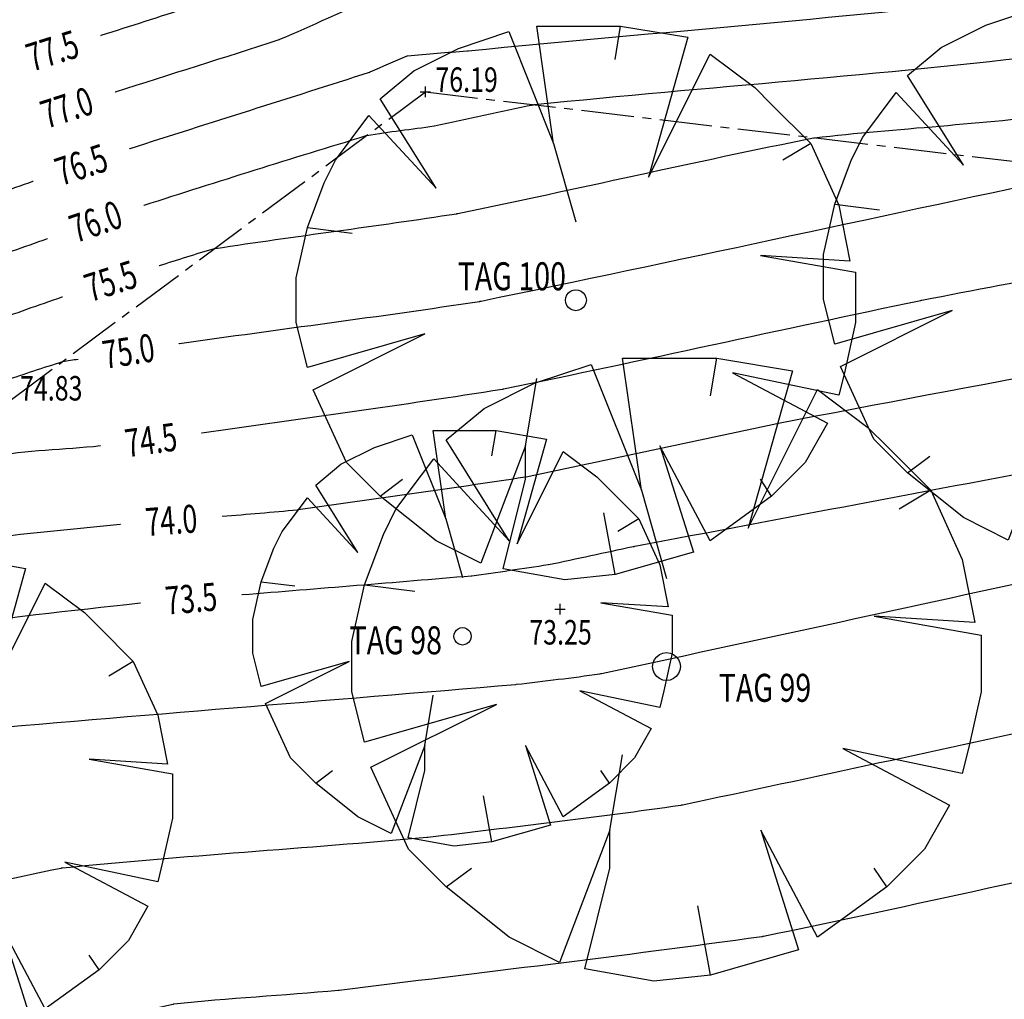
# Model space of a CAD drawing. Extents: x 564798 to 567850, y 571555 to 571964.
# Drawn here: x 564912 to 564926, y 571914 to 571928 of the extents above; entities that cross this region are included whole.
import ezdxf
from ezdxf.enums import TextEntityAlignment as Align

# ---------------------------------------------------------------- set-up
doc = ezdxf.new("R2010")
doc.units = 0
doc.header["$MEASUREMENT"] = 0
doc.linetypes.add('CENTER2', pattern=[1.125, 0.75, -0.125, 0.125, -0.125])
doc.layers.get('0').update_dxf_attribs({"linetype": 'CONTINUOUS'})
for name, color, linetype in [('3D_CONTOURS', 8, 'CONTINUOUS'), ('S_BANKS', 54, 'CENTER2'), ('S_CROSSES', 7, 'CONTINUOUS'), ('S_LEVELS', 7, 'CONTINUOUS'), ('S_TREE_TAG_#', 1, 'CONTINUOUS'), ('S_TREES', 3, 'CONTINUOUS')]:
    doc.layers.add(name, color=color, linetype=linetype)
doc.styles.get("Standard").update_dxf_attribs({"font": 'txt.shx', "width": 0.75, "height": 0.2})

# ---------------------------------------------------------------- blocks, each defined once
blk = doc.blocks.new('020')
at = {"color": 0, "linetype": 'Continuous'}
for p, q in [((-0.04, 0.28), (-0.07, 0.49)), ((-0.07, 0.49), (0.08, 0.49)), ((0.07, 0.43), (0.08, 0.49)), ((0.08, 0.49), (0.2, 0.47)), ((-0.21, 0.45), (-0.12, 0.48)), ((-0.12, 0.48), (-0.04, 0.28)), ((0.2, 0.47), (0.13, 0.22)), ((-0.29, 0.41), (-0.21, 0.45)), ((0.13, 0.22), (0.24, 0.44)), ((0.24, 0.44), (0.32, 0.38)), ((-0.35, 0.36), (-0.29, 0.41)), ((0.32, 0.38), (0.35, 0.35)), ((-0.25, 0.2), (-0.35, 0.36)), ((0.35, 0.35), (0.42, 0.28)), ((-0.43, 0.25), (-0.37, 0.33)), ((-0.37, 0.33), (-0.25, 0.2)), ((-0.04, 0.28), (0, 0.14)), ((0.42, 0.28), (0.37, 0.25)), ((0.42, 0.28), (0.47, 0.17)), ((-0.45, 0.21), (-0.43, 0.25)), ((-0.48, 0.13), (-0.45, 0.21)), ((0.47, 0.17), (0.49, 0.07)), ((-0.5, 0.04), (-0.48, 0.13)), ((-0.48, 0.13), (-0.4, 0.12)), ((0.49, 0.07), (0.33, 0.08)), ((0.33, 0.08), (0.5, 0.05)), ((0.5, 0.05), (0.5, -0.04)), ((-0.5, -0.04), (-0.5, 0.04)), ((-0.48, -0.12), (-0.5, -0.04)), ((0.5, -0.04), (0.48, -0.13)), ((-0.27, -0.06), (-0.48, -0.12)), ((-0.47, -0.16), (-0.27, -0.06)), ((-0.09, -0.26), (-0.07, -0.14)), ((0.47, -0.17), (0.28, -0.13)), ((0.28, -0.13), (0.45, -0.22)), ((0.48, -0.13), (0.47, -0.17)), ((-0.41, -0.29), (-0.47, -0.16)), ((0.45, -0.22), (0.41, -0.29)), ((-0.09, -0.26), (-0.17, -0.47)), ((-0.09, -0.32), (-0.09, -0.26)), ((0.24, -0.43), (0.15, -0.26)), ((0.15, -0.26), (0.21, -0.45)), ((-0.35, -0.35), (-0.41, -0.29)), ((0.41, -0.29), (0.35, -0.35)), ((-0.35, -0.35), (-0.31, -0.32)), ((-0.13, -0.48), (-0.09, -0.32)), ((0.35, -0.35), (0.33, -0.32)), ((-0.25, -0.43), (-0.35, -0.35)), ((0.35, -0.35), (0.24, -0.43)), ((0.07, -0.49), (0.05, -0.38)), ((-0.17, -0.47), (-0.25, -0.43)), ((0.21, -0.45), (0.07, -0.49)), ((-0.02, -0.5), (-0.13, -0.48)), ((0.07, -0.49), (-0.02, -0.5))]:
    blk.add_line(p, q, dxfattribs=at)
blk = doc.blocks.new('S061')
at = {"color": 0, "linetype": 'Continuous'}
for p, q in [((-0.5, 0), (0.5, 0)), ((0, -0.5), (0, 0.5))]:
    blk.add_line(p, q, dxfattribs=at)
blk = doc.blocks.new('S028')
at = {"color": 0, "linetype": 'Continuous'}
for p, q in [((-0.35, 0.35), (-0.25, 0.43)), ((-0.25, 0.43), (-0.13, 0.48)), ((-0.13, 0.48), (0, 0.5)), ((0, 0.5), (0.13, 0.48)), ((0.13, 0.48), (0.25, 0.43)), ((0.25, 0.43), (0.35, 0.35)), ((-0.5, 0), (-0.48, 0.13)), ((-0.48, -0.13), (-0.5, 0)), ((-0.48, 0.13), (-0.43, 0.25)), ((-0.43, 0.25), (-0.35, 0.35)), ((0.35, 0.35), (0.43, 0.25)), ((0.43, 0.25), (0.48, 0.13)), ((0.48, 0.13), (0.5, 0)), ((0.5, 0), (0.48, -0.13)), ((-0.43, -0.25), (-0.48, -0.13)), ((-0.35, -0.35), (-0.43, -0.25)), ((-0.25, -0.43), (-0.35, -0.35)), ((0.35, -0.35), (0.25, -0.43)), ((0.43, -0.25), (0.35, -0.35)), ((0.48, -0.13), (0.43, -0.25)), ((-0.13, -0.48), (-0.25, -0.43)), ((0, -0.5), (-0.13, -0.48)), ((0.13, -0.48), (0, -0.5)), ((0.25, -0.43), (0.13, -0.48))]:
    blk.add_line(p, q, dxfattribs=at)

msp = doc.modelspace()

# ---------------------------------------------------------------- linework, layer by layer
at = {"layer": '3D_CONTOURS'}
for points, start_tangent, end_tangent in [([(564913.1487582299, 571928.1021528973, 77.5), (564913.1510286481, 571928.1028864562, 77.5), (564914.4077468629, 571928.5092130007, 77.5), (564914.41, 571928.51, 77.5), (564914.4141287166, 571928.5116615937, 77.5), (564916.6767709367, 571929.4845718978, 77.5), (564916.681, 571929.486, 77.5), (564916.6875285867, 571929.4870883796, 77.5), (564920.3264280619, 571929.7964206849, 77.5), (564920.333, 571929.797, 77.5), (564920.3438625315, 571929.7980225616, 77.5), (564926.355194362, 571930.3813917085, 77.5), (564926.366, 571930.383, 77.5), (564926.3720118871, 571930.3845325458, 77.5), (564929.6479956964, 571931.4004429845, 77.5), (564929.654, 571931.402, 77.5), (564929.6610631485, 571931.4031407709, 77.5), (564933.5919116461, 571931.8500806893, 77.5), (564933.599, 571931.851, 77.5), (564933.6030720941, 571931.8516582599, 77.5), (564935.8509283903, 571932.2513390147, 77.5), (564935.855, 571932.252, 77.5), (564935.8608901025, 571932.2527759648, 77.5), (564939.1271028655, 571932.633284379, 77.5), (564939.133, 571932.634, 77.5), (564939.1416455734, 571932.6351325687, 77.5), (564943.9243793184, 571933.2846841784, 77.5), (564943.933, 571933.286, 77.5), (564943.9546362663, 571933.2900352386, 77.5), (564955.8917248553, 571935.719190986, 77.5), (564955.913, 571935.725, 77.5), (564955.9130037184, 571935.7250015631, 77.5), (564955.9149961905, 571935.7259986192, 77.5), (564955.915, 571935.726, 77.5), (564955.9150036001, 571935.7260004192, 77.5), (564955.9169964, 571935.7259999359, 77.5), (564955.917, 571935.726, 77.5), (564955.9170252321, 571935.7260013508, 77.5), (564955.930976277, 571935.7269775227, 77.5), (564955.931, 571935.727, 77.5), (564955.9309882309, 571935.7270186925, 77.5), (564955.9220163488, 571935.7299950462, 77.5), (564955.922, 571935.73, 77.5), (564955.9217584379, 571935.7300588933, 77.5), (564955.7872429996, 571935.758947798, 77.5), (564955.787, 571935.759, 77.5), (564955.778077385, 571935.7609169298, 77.5), (564950.8388995463, 571936.8219756981, 77.5), (564950.83, 571936.824, 77.5), (564950.8294835548, 571936.824130609, 77.5), (564950.5444509261, 571936.8996228329, 77.5), (564950.544, 571936.9, 77.5), (564950.5439989045, 571936.9019058107, 77.5), (564950.9486092707, 571937.7679602094, 77.5), (564950.9493764875, 571937.7695078223, 77.5)], (0.9515657400517895, 0.3074453485738395), (0.4441590565619247, 0.8959479518777981)), ([(564913.3532027461, 571927.2935299567, 77), (564913.357429419, 571927.2948918652, 77), (564915.6988028539, 571928.0435457631, 77), (564915.703, 571928.045, 77), (564915.7055496268, 571928.0460229861, 77), (564917.1023893518, 571928.6461191268, 77), (564917.105, 571928.647, 77), (564917.1090312372, 571928.6476716691, 77), (564919.3559420309, 571928.8386422918, 77), (564919.36, 571928.839, 77), (564919.3728773318, 571928.8402125974, 77), (564926.4991902185, 571929.532092266, 77), (564926.512, 571929.534, 77), (564926.5191274167, 571929.5358182653, 77), (564930.4028815238, 571930.7411529094, 77), (564930.41, 571930.743, 77), (564930.4152727159, 571930.7438516472, 77), (564933.3497084099, 571931.0773142773, 77), (564933.355, 571931.078, 77), (564933.3601045008, 571931.0788241638, 77), (564936.1778961385, 571931.5791722344, 77), (564936.183, 571931.58, 77), (564936.1874221038, 571931.5805825931, 77), (564938.639572648, 571931.8664624087, 77), (564938.644, 571931.867, 77), (564938.6554265525, 571931.8684974882, 77), (564944.9766062979, 571932.7272607451, 77), (564944.988, 571932.729, 77), (564945.0053486287, 571932.7322348555, 77), (564954.5769709168, 571934.67919504, 77), (564954.594, 571934.684, 77), (564954.5955337725, 571934.6846913601, 77), (564955.4114608422, 571935.1283185512, 77), (564955.413, 571935.129, 77), (564955.4139687866, 571935.1292525008, 77), (564955.958011466, 571935.2248598121, 77), (564955.959, 571935.225, 77), (564955.9680775166, 571935.225677832, 77), (564961.000227268, 571935.4259577555, 77), (564961.009, 571935.434, 77), (564961.004748032, 571935.4405983572, 77), (564957.8277727725, 571936.4103574749, 77), (564957.822, 571936.412, 77), (564957.8199787356, 571936.4124863204, 77), (564956.6958088528, 571936.6575436379, 77), (564956.694, 571936.659, 77), (564956.6940404037, 571936.6602761826, 77), (564956.9944418318, 571937.2170026136, 77), (564956.995, 571937.218, 77), (564956.9952543493, 571937.2184216955, 77), (564957.1398170054, 571937.4494976144, 77), (564957.140077808, 571937.449915273, 77)], (0.9518095190112538, 0.3066898099376073), (0.5296572551998396, 0.8482117613038457)), ([(564913.5584156665, 571926.4819886999, 76.5), (564913.564597678, 571926.4839866415, 76.5), (564916.9908592113, 571927.5768728451, 76.5), (564916.997, 571927.579, 76.5), (564916.9979696027, 571927.5793903563, 76.5), (564917.5290070381, 571927.8086637763, 76.5), (564917.53, 571927.809, 76.5), (564917.5315320936, 571927.8092546548, 76.5), (564918.3854578282, 571927.880865303, 76.5), (564918.387, 571927.881, 76.5), (564918.4018907878, 571927.8823998132, 76.5), (564926.6421877495, 571928.68379335, 76.5), (564926.657, 571928.686, 76.5), (564926.6652441851, 571928.6881015112, 76.5), (564931.1577659637, 571930.080865732, 76.5), (564931.166, 571930.083, 76.5), (564931.1694823587, 571930.0835618598, 76.5), (564933.1075052618, 571930.303547091, 76.5), (564933.111, 571930.304, 76.5), (564933.117137142, 571930.3049926654, 76.5), (564936.504863545, 571930.9080034748, 76.5), (564936.511, 571930.909, 76.5), (564936.5139540051, 571930.9093885144, 76.5), (564938.1520424673, 571931.0996418502, 76.5), (564938.155, 571931.1, 76.5), (564938.169209557, 571931.1018607403, 76.5), (564946.0298315283, 571932.1698369073, 76.5), (564946.044, 571932.172, 76.5), (564946.0570593672, 571932.1744355822, 76.5), (564953.2621807947, 571933.6403846547, 76.5), (564953.275, 571933.644, 76.5), (564953.2780614644, 571933.6453782355, 76.5), (564954.9069282025, 571934.5296408114, 76.5), (564954.91, 571934.531, 76.5), (564954.9119357753, 571934.5315058194, 76.5), (564955.9990245865, 571934.7237182495, 76.5), (564956.001, 571934.724, 76.5), (564956.0104548823, 571934.7247089131, 76.5), (564961.2514480869, 571934.9436322927, 76.5), (564961.261, 571934.942, 76.5), (564961.2617492928, 571934.9414976586, 76.5), (564961.6012256988, 571934.5904781146, 76.5), (564961.602, 571934.59, 76.5), (564961.6037956983, 571934.5898975735, 76.5), (564962.5512751499, 571934.7737362486, 76.5), (564962.553, 571934.774, 76.5), (564962.561398465, 571934.7746139566, 76.5), (564967.216823223, 571934.9237890593, 76.5), (564967.225, 571934.931, 76.5), (564967.2217667045, 571934.9365163124, 76.5), (564964.6556588773, 571935.8733708145, 76.5), (564964.651, 571935.875, 76.5), (564964.6480094002, 571935.8759453979, 76.5), (564962.9845654384, 571936.3726354137, 76.5), (564962.982, 571936.375, 76.5), (564962.9821388228, 571936.3767079936, 76.5), (564963.4172886743, 571937.1099686888, 76.5), (564963.4180759863, 571937.1112926088, 76.5)], (0.951540082708922, 0.3075247485948049), (0.5111312154232839, 0.8595026937828156)), ([(564913.7627308012, 571925.6734784421, 76), (564913.7684534304, 571925.6753126453, 76), (564916.9431927698, 571926.6684362999, 76), (564916.949, 571926.67, 76), (564916.9507305647, 571926.6703200145, 76), (564917.9142635511, 571926.8087209212, 76), (564917.916, 571926.809, 76), (564917.918570419, 571926.809501103, 76), (564919.3364233532, 571927.1105282424, 76), (564919.339, 571927.111, 76), (564919.3523985468, 571927.1126836317, 76), (564926.789631354, 571927.8350089579, 76), (564926.803, 571927.837, 76), (564926.8123577922, 571927.8393856211, 76), (564931.9116541628, 571929.4205758002, 76), (564931.921, 571929.423, 76), (564931.9226937135, 571929.4232739912, 76), (564932.8653002268, 571929.5307790862, 76), (564932.867, 571929.531, 76), (564932.8741675871, 571929.5321595038, 76), (564936.8308330141, 571930.235837114, 76), (564936.838, 571930.237, 76), (564936.8394859912, 571930.2371952741, 76), (564937.6635122418, 571930.3328199486, 76), (564937.665, 571930.333, 76), (564937.681994241, 571930.3352248709, 76), (564947.0830549116, 571931.612413386, 76), (564947.1, 571931.615, 76), (564947.1087682173, 571931.6166348268, 76), (564951.9463929499, 571932.6005732027, 76), (564951.955, 571932.603, 76), (564951.9595912247, 571932.6050665292, 76), (564954.4023935299, 571933.9309615772, 76), (564954.407, 571933.933, 76), (564954.4099027456, 571933.9337592447, 76), (564956.0400377068, 571934.2225766854, 76), (564956.043, 571934.223, 76), (564956.0508460818, 571934.2235891017, 76), (564960.400073301, 571934.4053550636, 76), (564960.408, 571934.404, 76), (564960.409670286, 571934.4028796589, 76), (564961.1662738081, 571933.6200662155, 76), (564961.168, 571933.619, 76), (564961.1720035373, 571933.6187724539, 76), (564963.2841548002, 571934.0294108168, 76), (564963.288, 571934.03, 76), (564963.306718463, 571934.0313715985, 76), (564973.6827771511, 571934.364925183, 76), (564973.701, 571934.381, 76), (564973.6988262548, 571934.3847068794, 76), (564971.9741110513, 571935.013850754, 76), (564971.971, 571935.015, 76), (564971.9663460561, 571935.0167465868, 76), (564969.391824775, 571935.9880612501, 76), (564969.388, 571935.992, 76), (564969.3881929615, 571935.9938098346, 76), (564969.8615296414, 571936.7736091973, 76), (564969.8623698828, 571936.7750268996, 76)], (0.9522809756649298, 0.3052227766511694), (0.5098569282735382, 0.8602592125002045)), ([(564913.9822765983, 571924.8106888564, 75.5), (564913.9837002739, 571924.8111314584, 75.5), (564914.7725579174, 571925.0536172937, 75.5), (564914.774, 571925.054, 75.5), (564914.7802093055, 571925.0551420986, 75.5), (564918.2367706705, 571925.5529968283, 75.5), (564918.243, 571925.554, 75.5), (564918.2522212393, 571925.555799372, 75.5), (564923.338756185, 571926.636306946, 75.5), (564923.348, 571926.638, 75.5), (564923.3544641015, 571926.6388120928, 75.5), (564926.9425503017, 571926.9870397204, 75.5), (564926.949, 571926.988, 75.5), (564926.9588405871, 571926.990508769, 75.5), (564932.3212278684, 571928.6532703512, 75.5), (564932.331, 571928.656, 75.5), (564932.3381542845, 571928.657570511, 75.5), (564936.3198030324, 571929.4146539122, 75.5), (564936.327, 571929.416, 75.5), (564936.328509383, 571929.4162728006, 75.5), (564937.1644846975, 571929.5647605316, 75.5), (564937.166, 571929.565, 75.5), (564937.1660179658, 571929.5650021425, 75.5), (564937.1759820159, 571929.5659980407, 75.5), (564937.176, 571929.566, 75.5), (564937.195785968, 571929.5685107013, 75.5), (564948.1352819388, 571931.0549896018, 75.5), (564948.155, 571931.058, 75.5), (564948.1594807397, 571931.0588356031, 75.5), (564950.6316016011, 571931.5617598671, 75.5), (564950.636, 571931.563, 75.5), (564950.6421189044, 571931.5657534283, 75.5), (564953.897860889, 571933.3322838378, 75.5), (564953.904, 571933.335, 75.5), (564953.9078697349, 571933.3360125632, 75.5), (564956.0810508289, 571933.7214351117, 75.5), (564956.085, 571933.722, 75.5), (564956.0912391037, 571933.7224688155, 75.5), (564959.5496967692, 571933.8670769127, 75.5), (564959.556, 571933.866, 75.5), (564959.558590667, 571933.8642632394, 75.5), (564960.7323225798, 571932.6506527163, 75.5), (564960.735, 571932.649, 75.5), (564960.7412094686, 571932.6486483476, 75.5), (564964.0170361984, 571933.2860855821, 75.5), (564964.023, 571933.287, 75.5), (564964.0420384662, 571933.2883944814, 75.5), (564974.5949220214, 571933.642781011, 75.5), (564974.614, 571933.643, 75.5), (564974.6154759922, 571933.6429516186, 75.5), (564975.4315237773, 571933.5980441892, 75.5), (564975.433, 571933.598, 75.5), (564975.4340812134, 571933.5980216323, 75.5), (564976.0319198645, 571933.624954413, 75.5), (564976.033, 571933.625, 75.5), (564976.0407158718, 571933.6252825281, 75.5), (564980.3124967654, 571933.76343074, 75.5), (564980.32, 571933.77, 75.5), (564980.3173518328, 571933.7746362658, 75.5), (564978.1798586128, 571934.5915170702, 75.5), (564978.176, 571934.593, 75.5), (564978.1719763848, 571934.5945500053, 75.5), (564975.9444293896, 571935.4519092824, 75.5), (564975.941, 571935.455, 75.5), (564975.9408679752, 571935.4562350261, 75.5), (564976.1056457398, 571936.0768937651, 75.5), (564976.106, 571936.078, 75.5), (564976.1062685929, 571936.0786146898, 75.5), (564976.2719223428, 571936.4104076148, 75.5), (564976.2722219967, 571936.4110068002, 75.5)], (0.9549175090056069, 0.2968712700726138), (0.4472865776365029, 0.8943906962095618)), ([(564914.5850135523, 571922.4182020257, 74.5), (564914.5927787622, 571922.4192928866, 74.5), (564918.8882584854, 571923.0437461685, 74.5), (564918.896, 571923.045, 74.5), (564918.906817229, 571923.047113318, 74.5), (564924.8742071266, 571924.3137719178, 74.5), (564924.885, 571924.316, 74.5), (564924.8930034043, 571924.317559982, 74.5), (564929.3279939715, 571925.1564538903, 74.5), (564929.336, 571925.158, 74.5), (564929.3491988955, 571925.1606533765, 74.5), (564936.6497824317, 571926.6574377125, 74.5), (564936.663, 571926.66, 74.5), (564936.6692729802, 571926.6610771293, 74.5), (564940.1477263635, 571927.2199269544, 74.5), (564940.154, 571927.221, 74.5), (564940.1692914703, 571927.2239334059, 74.5), (564948.6168728011, 571928.932254528, 74.5), (564948.632, 571928.936, 74.5), (564948.6343684226, 571928.9368084972, 74.5), (564949.9238980189, 571929.4395087793, 74.5), (564949.926, 571929.441, 74.5), (564949.927051124, 571929.4431010669, 74.5), (564950.2000221657, 571930.6748826269, 74.5), (564950.201, 571930.677, 74.5), (564950.2052830897, 571930.6806869634, 74.5), (564952.8929334186, 571932.137757382, 74.5), (564952.898, 571932.14, 74.5), (564952.9038054161, 571932.1415198966, 74.5), (564956.1640751663, 571932.7201526243, 74.5), (564956.17, 571932.721, 74.5), (564956.1730216156, 571932.7212261411, 74.5), (564957.8479476618, 571932.7905223324, 74.5), (564957.851, 571932.79, 74.5), (564957.8554331617, 571932.7870285467, 74.5), (564959.8644180455, 571930.7108272344, 74.5), (564959.869, 571930.708, 74.5), (564959.8796207812, 571930.7073988171, 74.5), (564965.4827992277, 571931.7974360775, 74.5), (564965.493, 571931.799, 74.5), (564965.5040948108, 571931.7998132415, 74.5), (564971.6538821592, 571932.0068701346, 74.5), (564971.665, 571932.007, 74.5), (564971.6706984147, 571932.0068156784, 74.5), (564974.8213007828, 571931.8351695677, 74.5), (564974.827, 571931.835, 74.5), (564974.8311697172, 571931.8350811222, 74.5), (564977.1368343245, 571931.9368271856, 74.5), (564977.141, 571931.937, 74.5), (564977.1517864583, 571931.9373915334, 74.5), (564983.123211143, 571932.1386796284, 74.5), (564983.134, 571932.139, 74.5), (564983.1373621619, 571932.1390728741, 74.5), (564984.9986370993, 571932.1719689454, 74.5), (564985.002, 571932.172, 74.5), (564985.0108571987, 571932.1719324571, 74.5), (564989.9131372432, 571932.0927214018, 74.5), (564989.922, 571932.093, 74.5), (564989.9226407027, 571932.0930814085, 74.5), (564990.2743571149, 571932.1549310172, 74.5), (564990.275, 571932.155, 74.5), (564990.2783039653, 571932.1549106088, 74.5), (564992.0954631161, 571931.9806193698, 74.5), (564992.099, 571931.983, 74.5), (564992.0973780956, 571931.9868952512, 74.5), (564990.5019080981, 571932.8345173046, 74.5), (564990.499, 571932.836, 74.5), (564990.4940936555, 571932.83827932, 74.5), (564987.7550463625, 571934.0477772339, 74.5), (564987.751, 571934.052, 74.5), (564987.7510288322, 571934.0537815976, 74.5), (564988.1122070712, 571934.8914655527, 74.5), (564988.1128339667, 571934.8929898349, 74.5)], (0.9902762951047823, 0.1391145547868594), (0.3803606797536294, 0.9248382308800589)), ([(564914.8805387078, 571921.2259779492, 74), (564914.8824893675, 571921.226144094, 74), (564915.9620521538, 571921.3208017772, 74), (564915.964, 571921.321, 74), (564915.9698779919, 571921.3217642345, 74), (564919.2171477253, 571921.7900574413, 74), (564919.223, 571921.791, 74), (564919.229504436, 571921.7922685085, 74), (564922.817510569, 571922.5536607679, 74), (564922.824, 571922.555, 74), (564922.8395015191, 571922.558020109, 74), (564931.4294935284, 571924.1820060839, 74), (564931.445, 571924.185, 74), (564931.4539404751, 571924.1867979071, 74), (564936.3990467977, 571925.2012641412, 74), (564936.408, 571925.203, 74), (564936.4174300213, 571925.2046176852, 74), (564941.6465689569, 571926.0433886838, 74), (564941.656, 571926.045, 74), (564941.6674029272, 571926.0471868955, 74), (564947.9667197212, 571927.3212068626, 74), (564947.978, 571927.324, 74), (564947.982844818, 571927.3256538461, 74), (564950.6207002144, 571928.3539495413, 74), (564950.625, 571928.357, 74), (564950.6271522626, 571928.3613024694, 74), (564951.1859972591, 571930.8836642707, 74), (564951.188, 571930.888, 74), (564951.1899169583, 571930.8896490034, 74), (564952.3927327965, 571931.540997397, 74), (564952.395, 571931.542, 74), (564952.4017725248, 571931.5437725432, 74), (564956.2050881644, 571932.2190117477, 74), (564956.212, 571932.22, 74), (564956.2134128538, 571932.220105404, 74), (564956.9965728984, 571932.2522445602, 74), (564956.998, 571932.252, 74), (564957.0033530511, 571932.2484116502, 74), (564959.4294670211, 571929.7414139329, 74), (564959.435, 571929.738, 74), (564959.4478279494, 571929.7372730057, 74), (564966.2156790905, 571931.0531117164, 74), (564966.228, 571931.055, 74), (564966.2351238857, 571931.0555225809, 74), (564970.18386128, 571931.1889161381, 74), (564970.191, 571931.189, 74), (564970.1988087696, 571931.1887472278, 74), (564974.516190167, 571930.9532332498, 74), (564974.524, 571930.953, 74), (564974.5297139449, 571930.9531100186, 74), (564977.6892915758, 571931.091764037, 74), (564977.695, 571931.092, 74), (564977.7037220636, 571931.0923169574, 74), (564982.5322760132, 571931.2557398695, 74), (564982.541, 571931.256, 74), (564982.5466785948, 571931.2561236322, 74), (564985.690320143, 571931.3119474819, 74), (564985.696, 571931.312, 74), (564985.7030857794, 571931.3119450337, 74), (564989.6249097286, 571931.2477787124, 74), (564989.632, 571931.248, 74), (564989.6342669223, 571931.2482874234, 74), (564990.8787254189, 571931.4667562565, 74), (564990.881, 571931.467, 74), (564990.8849504946, 571931.4668937268, 74), (564993.0580571959, 571931.2621880913, 74), (564993.062, 571931.262, 74), (564993.064709481, 571931.2621204616, 74), (564994.55840522, 571931.3966152979, 74), (564994.561, 571931.398, 74), (564994.5615820308, 571931.400015376, 74), (564994.4347045256, 571932.4621379004, 74), (564994.434, 571932.464, 74), (564994.4314445975, 571932.4662541287, 74), (564992.8063414174, 571933.3093345555, 74), (564992.804, 571933.312, 74), (564992.804058712, 571933.314956979, 74), (564993.3854984001, 571934.7260590141, 74), (564993.3865729532, 571934.7285982306, 74)], (0.9963923418093272, 0.08486637251423458), (0.3897227999727241, 0.9209322120446326)), ([(564881.037080572, 571927.6098038275, 76.5), (564881.0409781461, 571927.6106802151, 76.5), (564883.1990810365, 571928.0932192917, 76.5), (564883.203, 571928.094, 76.5), (564883.2038309253, 571928.0941256195, 76.5), (564883.6651665366, 571928.1528942983, 76.5), (564883.666, 571928.153, 76.5), (564883.6666767494, 571928.1530850048, 76.5), (564884.0413184043, 571928.1999537661, 76.5), (564884.042, 571928.2, 76.5), (564884.0462563911, 571928.1998060903, 76.5), (564886.3888035086, 571927.959778241, 76.5), (564886.393, 571927.959, 76.5), (564886.4025423783, 571927.9555621505, 76.5), (564891.4952094993, 571925.6358925349, 76.5), (564891.505, 571925.633, 76.5), (564891.5111755722, 571925.6329518838, 76.5), (564894.8669582776, 571926.0790396014, 76.5), (564894.873, 571926.08, 76.5), (564894.8756658831, 571926.0805655075, 76.5), (564896.342286162, 571926.4316350315, 76.5), (564896.345, 571926.432, 76.5), (564896.3512939066, 571926.4315688327, 76.5), (564899.7759054016, 571925.8455961706, 76.5), (564899.782, 571925.844, 76.5), (564899.7872376761, 571925.8416006777, 76.5), (564902.5500053157, 571924.272827414, 76.5), (564902.555, 571924.27, 76.5), (564902.5595042662, 571924.2674639752, 76.5), (564905.0540754311, 571922.8657874913, 76.5), (564905.059, 571922.864, 76.5), (564905.0651667905, 571922.8638686481, 76.5), (564908.4000834891, 571923.3413825299, 76.5), (564908.406, 571923.343, 76.5), (564908.4090312786, 571923.34472069, 76.5), (564909.943285059, 571924.4898553239, 76.5), (564909.946, 571924.492, 76.5), (564909.9482969046, 571924.4940298233, 76.5), (564911.187552077, 571925.6521318521, 76.5), (564911.19, 571925.654, 76.5), (564911.1917132811, 571925.6548338402, 76.5), (564912.1764260734, 571926.017986906, 76.5), (564912.178209706, 571926.018630082, 76.5)], (0.9756401211944266, 0.2193771955234289), (0.9407077141713004, 0.33921821368937)), ([(564881.3439494784, 571926.9238579113, 76), (564881.3463598948, 571926.9243418616, 76), (564882.681552738, 571927.1877029754, 76), (564882.684, 571927.188, 76), (564882.6863502429, 571927.1879367657, 76), (564883.9776864718, 571927.0574264576, 76), (564883.98, 571927.057, 76), (564883.9921107285, 571927.0526425178, 76), (564890.4545764426, 571924.1096698099, 76), (564890.467, 571924.106, 76), (564890.4759698749, 571924.1059299365, 76), (564895.3502243727, 571924.7536058733, 76), (564895.359, 571924.755, 76), (564895.3628737995, 571924.7558210149, 76), (564897.4940566251, 571925.2654702219, 76), (564897.498, 571925.266, 76), (564897.5024131234, 571925.2656978356, 76), (564899.903726568, 571924.8551192906, 76), (564899.908, 571924.854, 76), (564899.9116704168, 571924.8523173033, 76), (564901.8475000064, 571923.7519826354, 76), (564901.851, 571923.75, 76), (564901.8562809285, 571923.7470267026, 76), (564904.7812259981, 571922.1040948605, 76), (564904.787, 571922.102, 76), (564904.7942282273, 571922.1018470736, 76), (564908.7030653165, 571922.6621038639, 76), (564908.71, 571922.664, 76), (564908.7135524885, 571922.6660158187, 76), (564910.5118181746, 571924.0074871181, 76), (564910.515, 571924.01, 76), (564910.5166102741, 571924.0114234812, 76), (564911.385285931, 571924.823687573, 76), (564911.387, 571924.825, 76), (564911.3887317412, 571924.8258518188, 76), (564912.384190782, 571925.1991902868, 76), (564912.3859936321, 571925.1998525982, 76)], (0.9804343598940852, 0.1968463002930851), (0.9386630258423699, 0.3448357926846436)), ([(564877.334, 571915.853, 73), (564877.3428850601, 571915.8546415637, 73), (564882.3009714602, 571916.4066471638, 73), (564882.31, 571916.407, 73), (564882.3119944514, 571916.4067906667, 73), (564883.4020193357, 571916.2122866822, 73), (564883.404, 571916.212, 73), (564883.4190614241, 571916.2108161282, 73), (564891.7689339634, 571915.8290832132, 73), (564891.784, 571915.828, 73), (564891.7847427004, 571915.8279076264, 73), (564892.1942535636, 571915.766067608, 73), (564892.195, 571915.766, 73), (564892.1953492195, 571915.7660099419, 73), (564892.3876538489, 571915.7829552229, 73), (564892.388, 571915.783, 73), (564892.3882128038, 571915.7830454056, 73), (564892.5047871245, 571915.8129548748, 73), (564892.505, 571915.813, 73), (564892.523017966, 571915.815257745, 73), (564902.5317789994, 571916.6441965074, 73), (564902.55, 571916.644, 73), (564902.553636062, 571916.6432726487, 73), (564904.5112975076, 571916.0565053513, 73), (564904.515, 571916.056, 73), (564904.5251812232, 571916.0577954964, 73), (564909.8742483889, 571917.8899488763, 73), (564909.884, 571917.893, 73), (564909.8859716564, 571917.8935042372, 73), (564910.984000553, 571918.1436177756, 73), (564910.986, 571918.144, 73), (564911.0005460677, 571918.1457357161, 73), (564919.0764238179, 571918.8226232225, 73), (564919.091, 571918.824, 73), (564919.0931556463, 571918.8242492557, 73), (564920.2848531781, 571918.9746808504, 73), (564920.287, 571918.975, 73), (564920.3102348977, 571918.9795061874, 73), (564933.1108419542, 571921.7561394273, 73), (564933.134, 571921.761, 73), (564933.1385446616, 571921.7618907485, 73), (564935.6574532572, 571922.2381202579, 73), (564935.662, 571922.239, 73), (564935.6624269749, 571922.2390863866, 73), (564935.898572416, 571922.2879165591, 73), (564935.899, 571922.288, 73), (564935.9147397463, 571922.290708508, 73), (564944.643257421, 571923.6923091286, 73), (564944.659, 571923.695, 73), (564944.6626235354, 571923.6956945023, 73), (564946.66441532, 571924.1001132305, 73), (564946.668, 571924.101, 73), (564946.672557384, 571924.1025544879, 73), (564949.1534132264, 571925.0705208781, 73), (564949.158, 571925.072, 73), (564949.163647973, 571925.0730990968, 73), (564952.3153070937, 571925.492238491, 73), (564952.321, 571925.493, 73), (564952.3293275364, 571925.4941249754, 73), (564956.9386712834, 571926.119883719, 73), (564956.947, 571926.121, 73), (564956.9477637571, 571926.1210997294, 73), (564957.3706385517, 571926.1755851235, 73), (564957.3714022111, 571926.1756856105, 73)], (0.9833575727341591, 0.1816807203485914), (0.991453369019278, 0.1304615539548862)), ([(564883.2197739742, 571924.6727014781, 75.5), (564883.2238321719, 571924.6721911572, 75.5), (564885.4689835858, 571924.379830877, 75.5), (564885.473, 571924.379, 75.5), (564885.4803641594, 571924.3762889332, 75.5), (564889.422421251, 571922.580239589, 75.5), (564889.43, 571922.578, 75.5), (564889.4417627908, 571922.5779088378, 75.5), (564895.8334922474, 571923.4281708925, 75.5), (564895.845, 571923.43, 75.5), (564895.8500816636, 571923.4310767414, 75.5), (564898.6458269098, 571924.0993061583, 75.5), (564898.651, 571924.1, 75.5), (564898.6535308578, 571924.0998256461, 75.5), (564900.0305494473, 571923.8636426303, 75.5), (564900.033, 571923.863, 75.5), (564900.0351059488, 571923.8620348936, 75.5), (564901.1459916575, 571923.2311370352, 75.5), (564901.148, 571923.23, 75.5), (564901.1540547914, 571923.2265908609, 75.5), (564904.5073799434, 571921.3424024289, 75.5), (564904.514, 571921.34, 75.5), (564904.5222897398, 571921.3398249719, 75.5), (564909.0050471673, 571921.9828250357, 75.5), (564909.013, 571921.985, 75.5), (564909.0170757797, 571921.9873124473, 75.5), (564911.0803490984, 571923.5261176545, 75.5), (564911.084, 571923.529, 75.5), (564911.0849232587, 571923.5298156977, 75.5), (564911.5830152734, 571923.9952501138, 75.5), (564911.584, 571923.996, 75.5), (564911.5857551448, 571923.996847667, 75.5), (564912.5944342624, 571924.3642505099, 75.5), (564912.5962626907, 571924.364897085, 75.5)], (0.9921859435744838, -0.1247679981934935), (0.9427882855583392, 0.3333920344188918)), ([(564894.7044846145, 571913.6783810578, 72.5), (564894.7143708849, 571913.6805362469, 72.5), (564900.1360994702, 571915.0719004079, 72.5), (564900.146, 571915.074, 72.5), (564900.1490080624, 571915.0743773336, 72.5), (564901.8199579567, 571915.2130326373, 72.5), (564901.823, 571915.213, 72.5), (564901.8293824224, 571915.211722297, 72.5), (564905.2655008608, 571914.1808880065, 72.5), (564905.272, 571914.18, 72.5), (564905.2778220089, 571914.1810271499, 72.5), (564908.3364240259, 571915.2292541754, 72.5), (564908.342, 571915.231, 72.5), (564908.3495949724, 571915.2329442455, 72.5), (564912.5792977022, 571916.1975264117, 72.5), (564912.587, 571916.199, 72.5), (564912.596388064, 571916.2001196494, 72.5), (564917.8085926264, 571916.6361109652, 72.5), (564917.818, 571916.637, 72.5), (564917.8245446688, 571916.6377599462, 72.5), (564921.4424822901, 571917.0970277156, 72.5), (564921.449, 571917.098, 72.5), (564921.4692643166, 571917.1019325037, 72.5), (564932.6338333201, 571919.5226170972, 72.5), (564932.654, 571919.527, 72.5), (564932.6584717196, 571919.5279768273, 72.5), (564935.133536442, 571920.0699859053, 72.5), (564935.138, 571920.071, 72.5), (564935.1421589619, 571920.0720134059, 72.5), (564937.4398387849, 571920.6509955376, 72.5), (564937.444, 571920.652, 72.5), (564937.4594314613, 571920.6554012034, 72.5), (564946.019443448, 571922.4531945029, 72.5), (564946.035, 571922.456, 72.5), (564946.0354631661, 571922.4560564649, 72.5), (564946.2925360273, 571922.4799522063, 72.5), (564946.293, 571922.48, 72.5), (564946.3058779328, 571922.4815845812, 72.5), (564953.4251399955, 571923.4292807197, 72.5), (564953.438, 571923.431, 72.5), (564953.4432999995, 571923.4317148441, 72.5), (564956.376911862, 571923.8291355865, 72.5), (564956.3822121896, 571923.8298480087, 72.5)], (0.9770531125711771, 0.212995810322585), (0.9910874278298364, 0.1332130263812036)), ([(564875.16, 571921.395, 74.5), (564875.1627781825, 571921.3955154583, 74.5), (564876.7131765825, 571921.5688890583, 74.5), (564876.716, 571921.569, 74.5), (564876.7352042936, 571921.5669779427, 74.5), (564887.2299292504, 571919.6877686713, 74.5), (564887.249, 571919.685, 74.5), (564887.2510435266, 571919.6848392002, 74.5), (564888.3839490754, 571919.6329990381, 74.5), (564888.386, 571919.633, 74.5), (564888.3929675444, 571919.6336485362, 74.5), (564892.225075463, 571920.1700440177, 74.5), (564892.232, 571920.171, 74.5), (564892.2402528368, 571920.172109207, 74.5), (564896.809773349, 571920.7776932789, 74.5), (564896.818, 571920.779, 74.5), (564896.8208180227, 571920.7795975609, 74.5), (564898.3711755808, 571921.1504291941, 74.5), (564898.374, 571921.151, 74.5), (564898.3789479554, 571921.1516413119, 74.5), (564901.1269644984, 571921.4102909364, 74.5), (564901.132, 571921.41, 74.5), (564901.1375459908, 571921.4079098982, 74.5), (564903.9644181711, 571919.8180262946, 74.5), (564903.97, 571919.816, 74.5), (564903.9804123755, 571919.8157796144, 74.5), (564909.611011001, 571920.6232666803, 74.5), (564909.621, 571920.626, 74.5), (564909.624828688, 571920.6281746518, 74.5), (564911.5621433854, 571922.0758627569, 74.5), (564911.566, 571922.078, 74.5), (564911.5687958284, 571922.0786710974, 74.5), (564913.1379789719, 571922.2362551384, 74.5), (564913.1408118658, 571922.2365580982, 74.5)], (0.9832198465969566, 0.1824245960879652), (0.9943301235913147, 0.1063372245212422)), ([(564900.8214075194, 571912.2653202463, 72), (564900.828780306, 571912.2660392137, 72), (564904.9125587336, 571912.6360382104, 72), (564904.92, 571912.636, 72), (564904.9220515427, 571912.6355931048, 72), (564906.0259121269, 571912.3042856476, 72), (564906.028, 571912.304, 72), (564906.0294639281, 571912.3042578469, 72), (564906.7985978917, 571912.5675613775, 72), (564906.8, 571912.568, 72), (564906.8132185641, 571912.5713830459, 72), (564914.1745950493, 571914.2504341789, 72), (564914.188, 571914.253, 72), (564914.1922318795, 571914.2535055077, 72), (564916.5417593714, 571914.4505986857, 72), (564916.546, 571914.451, 72), (564916.5569334476, 571914.4522686568, 72), (564922.6011114682, 571915.2183770393, 72), (564922.612, 571915.22, 72), (564922.6236921834, 571915.2222691345, 72), (564929.065364124, 571916.6194712167, 72), (564929.077, 571916.622, 72), (564929.0864401197, 571916.6240603956, 72), (564934.3115771478, 571917.766860659, 72), (564934.321, 571917.769, 72), (564934.3297835023, 571917.7711409895, 72), (564939.1822119132, 571918.9948771918, 72), (564939.191, 571918.997, 72), (564939.2026898131, 571918.9995776529, 72), (564945.6872133005, 571920.3618836025, 72), (564945.699, 571920.364, 72), (564945.7062384541, 571920.3648648489, 72), (564949.7237493624, 571920.7252708527, 72), (564949.731, 571920.726, 72), (564949.7396973476, 571920.7270628009, 72), (564954.547315773, 571921.3668385909, 72), (564954.556, 571921.368, 72), (564954.5575065055, 571921.3682035285, 72), (564955.3913651683, 571921.4814266296, 72), (564955.3928715468, 571921.4816310938, 72)], (0.9952789231166815, 0.09705599002482437), (0.9909137323796556, 0.1344989776222118)), ([(564875.885, 571919.548, 74), (564875.889813883, 571919.5488897349, 74), (564878.5761082829, 571919.847809735, 74), (564878.581, 571919.848, 74), (564878.594467965, 571919.8465804686, 74), (564885.9546253041, 571918.5289410892, 74), (564885.968, 571918.527, 74), (564885.9747308907, 571918.5264707999, 74), (564889.7062447941, 571918.3559966829, 74), (564889.713, 571918.356, 74), (564889.7244982879, 571918.3570693209, 74), (564896.0485411802, 571919.241648263, 74), (564896.06, 571919.243, 74), (564896.0668627685, 571919.2435126574, 74), (564899.8701330897, 571919.4455652217, 74), (564899.877, 571919.446, 74), (564899.8818213622, 571919.4464031607, 74), (564902.548114349, 571919.6972822443, 74), (564902.553, 571919.697, 74), (564902.5552353046, 571919.6961582067, 74), (564903.694750255, 571919.0558160617, 74), (564903.697, 571919.055, 74), (564903.7084733449, 571919.0547574314, 74), (564909.9129925715, 571919.9439900339, 74), (564909.924, 571919.947, 74), (564909.9263854778, 571919.9483538595, 74), (564911.1336027932, 571920.8496618659, 74), (564911.136, 571920.851, 74), (564911.1400646906, 571920.852019083, 74), (564913.4247905165, 571921.1129063873, 74), (564913.4289220828, 571921.1133409603, 74)], (0.9833450312547638, 0.1817485887333593), (0.9945136864488621, 0.1046065364396239)), ([(564876.609, 571917.7, 73.5), (564876.6158509926, 571917.7012689173, 73.5), (564880.4390377926, 571918.1277281174, 73.5), (564880.446, 571918.128, 73.5), (564880.4537306122, 571918.1271846767, 73.5), (564884.6783231153, 571917.370115461, 73.5), (564884.686, 571917.369, 73.5), (564884.6974199913, 571917.3681004462, 73.5), (564891.028538594, 571917.0779952595, 73.5), (564891.04, 571917.078, 73.5), (564891.045686717, 571917.0785290907, 73.5), (564894.1733328286, 571917.516331152, 73.5), (564894.179, 571917.517, 73.5), (564894.1907819465, 571917.5178797351, 73.5), (564900.7202092402, 571917.8642862224, 73.5), (564900.732, 571917.865, 73.5), (564900.7365856135, 571917.8653458516, 73.5), (564903.2733816261, 571918.0760494486, 73.5), (564903.278, 571918.076, 73.5), (564903.278890078, 571918.0758218953, 73.5), (564903.7580936761, 571917.9321238386, 73.5), (564903.759, 571917.932, 73.5), (564903.7628986358, 571917.9326868074, 73.5), (564905.8112400007, 571918.6339077348, 73.5), (564905.815, 571918.635, 73.5), (564905.8228900953, 571918.6365110166, 73.5), (564910.2201993898, 571919.2658651317, 73.5), (564910.228, 571919.268, 73.5), (564910.2289389052, 571919.2685332001, 73.5), (564910.704057506, 571919.6234716083, 73.5), (564910.705, 571919.624, 73.5), (564910.710328532, 571919.6253640522, 73.5), (564913.7075305104, 571919.9874022322, 73.5), (564913.7129512638, 571919.9880042134, 73.5)], (0.9832764791585833, 0.1821190971136749), (0.9938902680388279, 0.1103727099318803)), ([(564905.1801850713, 571911.2332248087, 71.5), (564905.1820188874, 571911.2333869798, 71.5), (564906.1971662117, 571911.3228375148, 71.5), (564906.199, 571911.323, 71.5), (564906.1999792429, 571911.3230877249, 71.5), (564906.7420217872, 571911.3719008395, 71.5), (564906.743, 571911.372, 71.5), (564906.7588279559, 571911.3739633005, 71.5), (564915.5071421667, 571912.5592573249, 71.5), (564915.523, 571912.561, 71.5), (564915.5281274082, 571912.5613036824, 71.5), (564918.3688722148, 571912.6577073958, 71.5), (564918.374, 571912.658, 71.5), (564918.383750111, 571912.6590076502, 71.5), (564923.7653051844, 571913.3405557257, 71.5), (564923.775, 571913.342, 71.5), (564923.7781179546, 571913.3426051866, 71.5), (564925.4958970894, 571913.7153254661, 71.5), (564925.499, 571913.716, 71.5), (564925.5134103547, 571913.7191456065, 71.5), (564933.4896159197, 571915.4637342748, 71.5), (564933.504, 571915.467, 71.5), (564933.5174060703, 571915.4702674154, 71.5), (564940.9235869825, 571917.3377601398, 71.5), (564940.937, 571917.341, 71.5), (564940.9449501169, 571917.3427533977, 71.5), (564945.3549839974, 571918.2695601621, 71.5), (564945.363, 571918.271, 71.5), (564945.3770119129, 571918.2726747317, 71.5), (564953.1539639668, 571918.9705938266, 71.5), (564953.168, 571918.972, 71.5), (564953.1702251872, 571918.9722692192, 71.5), (564954.4003257535, 571919.1339592973, 71.5), (564954.4025477226, 571919.134253003, 71.5)], (0.9961125297479171, 0.08808988636163145), (0.9913767134369605, 0.1310427871152423)), ([(564906.7947030934, 571910.8579645391, 71), (564906.795859237, 571910.8580670996, 71), (564907.4358450486, 571910.9148840138, 71), (564907.437, 571910.915, 71), (564907.451797465, 571910.9168313515, 71), (564915.6301751566, 571912.0253707372, 71), (564915.645, 571912.027, 71), (564915.6598606984, 571912.0278788321, 71), (564923.8931328082, 571912.3063127943, 71), (564923.908, 571912.307, 71), (564923.9089513756, 571912.3070674933, 71), (564924.4350472988, 571912.3509484149, 71), (564924.436, 571912.351, 71), (564924.4430843991, 571912.3509716466, 71), (564928.3609078567, 571912.2207941223, 71), (564928.368, 571912.221, 71), (564928.3758780065, 571912.22221614, 71), (564932.6782411054, 571913.1632390239, 71), (564932.686, 571913.165, 71), (564932.7040306671, 571913.1693947763, 71), (564942.6649597744, 571915.6816431278, 71), (564942.683, 571915.686, 71), (564942.6872120956, 571915.6869280403, 71), (564945.0237530406, 571916.1772381295, 71), (564945.028, 571916.178, 71), (564945.0431323949, 571916.1798076914, 71), (564953.4419083694, 571916.9338386415, 71), (564953.4570815393, 571916.9351924242, 71)], (0.9960884155672186, 0.08836214332387016), (0.996043312265952, 0.08886911775342082)), ([(564908.4081403011, 571910.4957839823, 70.5), (564908.4214009161, 571910.4974574671, 70.5), (564915.7527105645, 571911.4915391639, 70.5), (564915.766, 571911.493, 70.5), (564915.7798247922, 571911.4938171004, 70.5), (564923.4391692433, 571911.7523592405, 70.5), (564923.453, 571911.753, 70.5), (564923.455446962, 571911.75317468, 70.5), (564924.8085495979, 571911.8668662988, 70.5), (564924.811, 571911.867, 70.5), (564924.8241761939, 571911.8669476302, 70.5), (564932.1108641642, 571911.6252669375, 70.5), (564932.124, 571911.624, 70.5), (564932.1241814895, 571911.6239590299, 70.5), (564932.2228231234, 571911.595056718, 70.5), (564932.223, 571911.595, 70.5), (564932.2250877122, 571911.5942117906, 70.5), (564933.3687966277, 571911.1285038887, 70.5), (564933.371, 571911.128, 70.5), (564933.3867296914, 571911.1295500982, 70.5), (564941.7319103308, 571913.3500416242, 70.5), (564941.747, 571913.354, 70.5), (564941.7518236918, 571913.3552323055, 70.5), (564944.4241600025, 571914.028832387, 70.5), (564944.429, 571914.03, 70.5), (564944.4294723914, 571914.0301038234, 70.5), (564944.691523722, 571914.0849147621, 70.5), (564944.692, 571914.085, 70.5), (564944.6945690499, 571914.0853070806, 70.5), (564946.1204226451, 571914.2137850474, 70.5), (564946.123, 571914.214, 70.5), (564946.1344231908, 571914.2147988225, 70.5), (564952.4604767802, 571914.6145436936, 70.5), (564952.4719040237, 571914.6152783954, 70.5)], (0.9921306988608469, 0.1252065348849158), (0.9979395346959838, 0.06416139875940546))]:
    msp.add_spline(points, degree=3, dxfattribs=dict(at, start_tangent=start_tangent, end_tangent=end_tangent))
at = {"layer": '3D_CONTOURS', "color": 12}
for points, start_tangent, end_tangent in [([(564914.2625008853, 571923.6943231728, 75), (564914.2702511422, 571923.6954364437, 75), (564918.5622654456, 571924.2987750539, 75), (564918.57, 571924.3, 75), (564918.5851306113, 571924.302938451, 75), (564926.9299057509, 571926.0748902697, 75), (564926.945, 571926.078, 75), (564926.9455088262, 571926.0780984638, 75), (564927.2274910059, 571926.1309024326, 75), (564927.228, 571926.131, 75), (564927.2454572103, 571926.1345005863, 75), (564936.9005198267, 571928.1136114531, 75), (564936.918, 571928.117, 75), (564936.9211176373, 571928.1175355488, 75), (564938.6498820477, 571928.3954664101, 75), (564938.653, 571928.396, 75), (564938.671184508, 571928.3994895951, 75), (564948.7167937071, 571930.4326180692, 75), (564948.735, 571930.436, 75), (564948.7358549299, 571930.4361306949, 75), (564949.2101449512, 571930.5008701759, 75), (564949.211, 571930.501, 75), (564949.2111913658, 571930.5010349443, 75), (564949.3168120552, 571930.5219477878, 75), (564949.317, 571930.522, 75), (564949.3246524942, 571930.5254335268, 75), (564953.3933275784, 571932.7346031985, 75), (564953.401, 571932.738, 75), (564953.4058366414, 571932.7392663489, 75), (564956.1220638712, 571933.2212939864, 75), (564956.127, 571933.222, 75), (564956.1316321768, 571933.2223469575, 75), (564958.6993205913, 571933.3288013132, 75), (564958.704, 571933.328, 75), (564958.7075098297, 571933.3256448252, 75), (564960.2973722419, 571931.6802410342, 75), (564960.301, 571931.678, 75), (564960.3094174374, 571931.6775225602, 75), (564964.7499158436, 571932.5417601757, 75), (564964.758, 571932.543, 75), (564964.7730657319, 571932.5441040214, 75), (564973.1239030531, 571932.824823684, 75), (564973.139, 571932.825, 75), (564973.1425880691, 571932.8248843001, 75), (564975.1264114319, 571932.7171064998, 75), (564975.13, 571932.717, 75), (564975.1326254255, 571932.7170508752, 75), (564976.5843771074, 571932.7808914625, 75), (564976.587, 571932.781, 75), (564976.599852698, 571932.7814664542, 75), (564983.7151444142, 571933.0216191147, 75), (564983.728, 571933.022, 75), (564983.7290421259, 571933.0220222904, 75), (564984.3059576506, 571933.0319906498, 75), (564984.307, 571933.032, 75), (564984.3110685379, 571933.0319689624, 75), (564986.5628790223, 571932.992738976, 75), (564986.567, 571932.996, 75), (564986.5650409175, 571932.9998630125, 75), (564984.8660776006, 571933.7476681361, 75), (564984.863, 571933.749, 75), (564984.8584619715, 571933.7508817313, 75), (564982.3378229502, 571934.7713556632, 75), (564982.334, 571934.775, 75), (564982.3339615127, 571934.775672629, 75), (564982.4429543094, 571935.1049868617, 75), (564982.4431551134, 571935.1055804786, 75)], (0.9898402849674794, 0.1421837200789847), (0.3204350954950911, 0.9472704732942181)), ([(564874.436, 571923.243, 75), (564874.4367410401, 571923.2431365682, 75), (564874.8502470402, 571923.2889709682, 75), (564874.851, 571923.289, 75), (564874.8595197139, 571923.2881006437, 75), (564879.5155599345, 571922.4543445687, 75), (564879.524, 571922.453, 75), (564879.5373697806, 571922.451389423, 75), (564886.9527151102, 571921.702449563, 75), (564886.966, 571921.7, 75), (564886.9686640195, 571921.6990416052, 75), (564888.3902671607, 571921.0518070759, 75), (564888.393, 571921.051, 75), (564888.4075566777, 571921.0508863148, 75), (564896.3177585155, 571922.1017373151, 75), (564896.332, 571922.104, 75), (564896.3382879986, 571922.1053333736, 75), (564899.7975985033, 571922.9331414044, 75), (564899.804, 571922.934, 75), (564899.8046483635, 571922.9339549849, 75), (564900.1573722451, 571922.8731646122, 75), (564900.158, 571922.873, 75), (564900.1585416836, 571922.8727528382, 75), (564900.4444832505, 571922.7112913352, 75), (564900.445, 571922.711, 75), (564900.4518326318, 571922.7071570965, 75), (564904.2345317053, 571920.5807113462, 75), (564904.242, 571920.578, 75), (564904.251351282, 571920.5778026641, 75), (564909.3080290628, 571921.3035458939, 75), (564909.317, 571921.306, 75), (564909.3215953532, 571921.3086075825, 75), (564911.6478820906, 571923.0437520779, 75), (564911.652, 571923.047, 75), (564911.652238065, 571923.0472096952, 75), (564911.7807445655, 571923.1668089769, 75), (564911.781, 571923.167, 75), (564911.7824215355, 571923.1676481746, 75), (564912.5985058245, 571923.4385705468, 75), (564912.6, 571923.439, 75), (564912.6003992044, 571923.4390802248, 75), (564912.8228251854, 571923.4743985207, 75), (564912.8232270891, 571923.4744617535, 75)], (0.9834388040619017, 0.1812404995173449), (0.987848257687467, 0.1554214263987944))]:
    msp.add_spline(points, degree=3, dxfattribs=dict(at, start_tangent=start_tangent, end_tangent=end_tangent))
at = {"layer": '3D_CONTOURS'}
msp.add_open_spline([(564915.164145982, 571920.1059649274, 73.5), (564915.1661175429, 571920.1061269608, 73.5), (564916.25945747, 571920.1959868139, 73.4999999999963), (564917.3548161834, 571920.282315433, 73.49999999999636), (564918.448700134, 571920.3768193714, 73.50000000000001), (564918.8169437094, 571920.425782978, 73.49999999999835), (564919.1830847561, 571920.4798043966, 73.49999999999636), (564919.5490808102, 571920.5359967736, 73.50000000000001), (564919.9547312096, 571920.6188522213, 73.50000000000024), (564920.3585637212, 571920.7100746185, 73.49999999999864), (564920.7709173544, 571920.795433024, 73.50000000000003), (564925.0267550508, 571921.6022567245, 73.49999999999292), (564929.2904691398, 571922.4031226337, 73.50000000001091), (564933.5469063311, 571923.2107679046, 73.49999999999996), (564934.420232703, 571923.3868951488, 73.50000000000368), (564935.2849350944, 571923.574132204, 73.50000000000182), (564936.1556119792, 571923.7455284024, 73.49999999999999), (564938.4871383755, 571924.1269990968, 73.50000000000303), (564940.8242583126, 571924.4860251397, 73.50000000000182), (564943.156329649, 571924.8696433654, 73.5), (564944.5481514346, 571925.1422020444, 73.50000000000132), (564945.9395475835, 571925.4014428705, 73.49999999999454), (564947.3230724693, 571925.7128487731, 73.50000000000001), (564948.6691507911, 571926.2047637188, 73.49999999999666), (564949.983235091, 571926.5930810422, 73.49999999999818), (564951.323760151, 571927.2715583711, 73.50000000000001), (564951.6081283863, 571927.9713992105, 73.49999999999775), (564951.5738940347, 571928.7058114433, 73.49999999999636), (564951.8031105911, 571929.4297722137, 73.50000000000001), (564951.8038284178, 571929.4307733004, 73.5)], degree=3, knots=[0, 0, 0, 0, 0.005934624187293579, 3.291078668119633, 3.297013990793106, 3.299013022216329, 4.405457684336242, 4.40745674891632, 4.409692812266717, 5.64731186359769, 5.649547661564629, 5.672976066622205, 18.64169700507486, 18.66512521587649, 18.66990257747664, 21.31441819587149, 21.3191957978654, 21.33196710624073, 28.40118812003434, 28.41395934530414, 28.4216087570495, 32.65576645363976, 32.66342255655169, 32.67115957738847, 36.95006867166544, 36.95803655442799, 36.96213841572357, 39.16491885074577, 39.16869319102669, 39.16869319102669, 39.16869319102669, 39.16869319102669], dxfattribs=at)
at = {"layer": 'S_BANKS'}
msp.add_lwpolyline([(564875.8266033801, 571914.9142049578), (564882.9581670441, 571915.8095053826), (564892.3375684789, 571915.8296924027), (564897.0485764743, 571920.1508428416), (564900.2012953261, 571922.531563362), (564903.5128165395, 571918.5401129955), (564910.4244510919, 571918.8273069717), (564911.8480526304, 571922.8815724136), (564917.789547434, 571927.2945091755), (564927.0840403219, 571926.1974922031)], dxfattribs=at)

# ---------------------------------------------------------------- block references
at = {"layer": 'S_CROSSES', "xscale": 0.15, "yscale": 0.15, "zscale": 0.15}
for p in [(564917.789547434, 571927.2945091755), (564919.7151991008, 571919.8981361957)]:
    msp.add_blockref('S061', p, dxfattribs=at)
at = {"layer": 'S_TREES'}
for p, xscale, yscale, zscale in [((564927.4851476076, 571924.647018544), 8, 8, 8), ((564919.9424533679, 571924.3156332099), 8, 8, 8), ((564921.238530052, 571919.077441429), 9, 9, 9), ((564918.320629666, 571919.5107340883), 6, 6, 6), ((564910.6710366495, 571917.1919744498), 7, 7, 7)]:
    msp.add_blockref('020', p, dxfattribs=dict(at, xscale=xscale, yscale=yscale, zscale=zscale))
at = {"layer": 'S_TREES', "color": 54}
for p, xscale, yscale, zscale in [((564919.9424533679, 571924.3156332099), 0.3, 0.3, 0.3), ((564918.320629666, 571919.5107340883), 0.25, 0.25, 0.25), ((564921.238530052, 571919.077441429), 0.4, 0.4, 0.4)]:
    msp.add_blockref('S028', p, dxfattribs=dict(at, xscale=xscale, yscale=yscale, zscale=zscale))

# ---------------------------------------------------------------- texts
at = {"layer": '3D_CONTOURS', "width": 0.7}
for s, rotation, p in [('77.5', 17.51493923657362, (564912.4545093927, 571927.8830580502, 77.5)), ('77.0', 17.95875944484668, (564912.6606246852, 571927.0692122593, 77)), ('76.5', 18.37237281381854, (564912.8672236949, 571926.2534565133, 76.5)), ('76.0', 18.99834327350386, (564913.0733251768, 571925.4396652541, 76)), ('75.5', 17.93583490317425, (564913.2883523266, 571924.5906310144, 75.5)), ('74.5', 7.92635060850676, (564913.8639687572, 571922.3178107736, 74.5)), ('74.0', 4.302437678529286, (564914.1547185706, 571921.1697857595, 74)), ('73.5', 4.88977434830964, (564914.4383017258, 571920.0500582802, 73.5))]:
    msp.add_text(s, height=0.4, rotation=rotation, dxfattribs=at).set_placement(p, align=Align.MIDDLE_CENTER)
at = {"layer": '3D_CONTOURS', "color": 12, "width": 0.7}
msp.add_text('75.0', height=0.4, rotation=8.939616589707521, dxfattribs=at).set_placement((564913.5423838232, 571923.5875881955, 75), align=Align.MIDDLE_CENTER)
at = {"layer": 'S_LEVELS', "width": 0.75}
for s, p in [('76.19', (564917.9315474301, 571927.2945091755)), ('74.83', (564911.9900526266, 571922.8815724136)), ('73.25', (564919.2755520823, 571919.3925753185))]:
    msp.add_text(s, height=0.35, dxfattribs=at).set_placement(p)
at = {"layer": 'S_TREE_TAG_#', "width": 0.75}
for s, p in [('TAG 100', (564919.8004533717, 571924.457633206)), ('TAG 98', (564918.0270315125, 571919.2531313753)), ('TAG 99', (564923.3084873253, 571918.5735326626))]:
    msp.add_text(s, height=0.4, dxfattribs=at).set_placement(p, align=Align.RIGHT)

doc.saveas('drawing.dxf')
